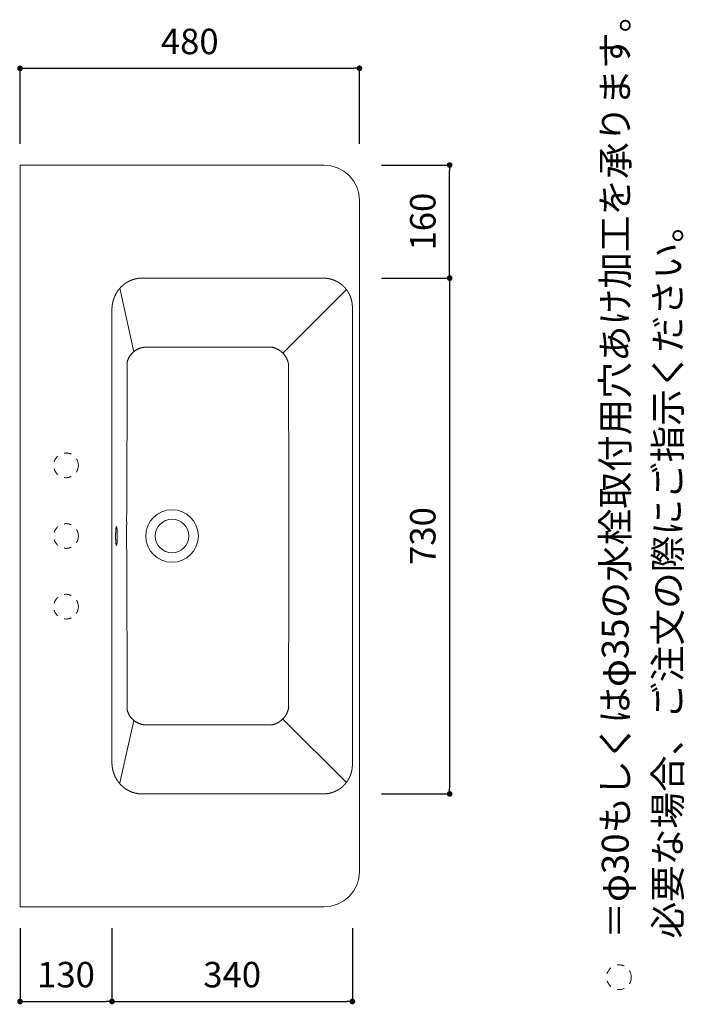
# Model space of a CAD drawing. Units: millimetres. Extents: x 0 to 5703, y -6533 to 4455.
# Drawn here: x 697 to 1637, y 862 to 2256 of the extents above; entities that cross this region are included whole.
import ezdxf

# ---------------------------------------------------------------- set-up
doc = ezdxf.new("R2010")
doc.units = ezdxf.units.MM
doc.header["$LTSCALE"] = 50.8
doc.header["$PDMODE"] = 1
doc.header["$PDSIZE"] = -2
doc.linetypes.add('STYLE_23', pattern=[0.787402, 0.393701, -0.393701])
doc.layers.add('DIM', color=7, linetype='Continuous', lineweight=13)
doc.layers.add('MODEL', color=7, linetype='Continuous', lineweight=20)
doc.layers.add('notes', color=7, linetype='Continuous')
doc.styles.add('ＭＳ ゴシック', font='msgothic.ttc', dxfattribs={"bigfont": 'ＭＳ ゴシック'})
doc.dimstyles.new('tfrom線あり', dxfattribs={"dimtxt": 36, "dimasz": 8, "dimexe": 0, "dimexo": 30, "dimgap": 20, "dimtad": 1, "dimdec": 0, "dimzin": 11, "dimdsep": 46, "dimtxsty": 'ＭＳ ゴシック', "dimblk": 'DOT', "dimcen": 0, "dimazin": 0, "dimtfac": 1, "dimtdec": 1, "dimtix": 1, "dimtofl": 0, "dimtmove": 0, "dimatfit": 0, "dimldrblk": 'DOT', "dimfxl": 1, "dimfrac": 2, "dimtolj": 1, "dimtzin": 11, "dimarcsym": 0})

# ---------------------------------------------------------------- blocks, each defined once
blk = doc.blocks.new('_DOT')
at = {"color": 0, "linetype": 'ByBlock', "lineweight": -2}
blk.add_line((-0.5, 0), (-1, 0), dxfattribs=at)
at = {"color": 0, "linetype": 'ByBlock', "lineweight": -2, "const_width": 0.5}
blk.add_lwpolyline([(-0.25, 0, 1), (0.25, 0, 1)], format="xyb", close=True, dxfattribs=at)
blk = doc.blocks.new('*D670')
at = {"layer": 'Defpoints', "color": 0}
for p in [(420.3, 2049.9), (697.5, 2049.9), (697.5, 999.9)]:
    blk.add_point(p, dxfattribs=at)
at = {"layer": 'DIM', "color": 0, "linetype": 'Continuous', "lineweight": -2}
for p, q in [((667.5, 2049.9), (420.3, 2049.9)), ((420.3, 1007.9), (420.3, 2041.9)), ((667.5, 999.9), (420.3, 999.9))]:
    blk.add_line(p, q, dxfattribs=at)
at = {"layer": 'DIM', "color": 0, "lineweight": -2, "xscale": 8, "yscale": 8, "zscale": 8}
for p, rotation in [((420.3, 2049.9), 90), ((420.3, 999.9), 270)]:
    blk.add_blockref('_DOT', p, dxfattribs=dict(at, rotation=rotation))
at = {"layer": 'DIM', "color": 0, "linetype": 'Continuous', "insert": (382.3, 1524.9), "char_height": 36, "attachment_point": 5, "rotation": 90, "style": 'ＭＳ ゴシック'}
blk.add_mtext('\\A1;1050', dxfattribs=at)
blk = doc.blocks.new('*D673')
at = {"layer": 'Defpoints', "color": 0}
for p in [(1177.5, 2186.9), (697.5, 2049.9), (1177.5, 2049.9)]:
    blk.add_point(p, dxfattribs=at)
at = {"layer": 'DIM', "color": 0, "linetype": 'Continuous', "lineweight": -2}
for p, q in [((697.5, 2079.9), (697.5, 2186.9)), ((705.5, 2186.9), (1169.5, 2186.9)), ((1177.5, 2079.9), (1177.5, 2186.9))]:
    blk.add_line(p, q, dxfattribs=at)
at = {"layer": 'DIM', "color": 0, "lineweight": -2, "xscale": 8, "yscale": 8, "zscale": 8, "rotation": 180}
blk.add_blockref('_DOT', (697.5, 2186.9), dxfattribs=at)
at = {"layer": 'DIM', "color": 0, "lineweight": -2, "xscale": 8, "yscale": 8, "zscale": 8}
blk.add_blockref('_DOT', (1177.5, 2186.9), dxfattribs=at)
at = {"layer": 'DIM', "color": 0, "linetype": 'Continuous', "insert": (937.5, 2224.9), "char_height": 36, "attachment_point": 5, "style": 'ＭＳ ゴシック'}
blk.add_mtext('\\A1;480', dxfattribs=at)
blk = doc.blocks.new('*D674')
at = {"layer": 'Defpoints', "color": 0}
for p in [(697.5, 999.9), (827.5, 999.9), (827.5, 866.1)]:
    blk.add_point(p, dxfattribs=at)
at = {"layer": 'DIM', "color": 0, "linetype": 'Continuous', "lineweight": -2}
for p, q in [((697.5, 969.9), (697.5, 866.1)), ((827.5, 969.9), (827.5, 866.1)), ((705.5, 866.1), (819.5, 866.1))]:
    blk.add_line(p, q, dxfattribs=at)
at = {"layer": 'DIM', "color": 0, "lineweight": -2, "xscale": 8, "yscale": 8, "zscale": 8, "rotation": 180}
blk.add_blockref('_DOT', (697.5, 866.1), dxfattribs=at)
at = {"layer": 'DIM', "color": 0, "lineweight": -2, "xscale": 8, "yscale": 8, "zscale": 8}
blk.add_blockref('_DOT', (827.5, 866.1), dxfattribs=at)
at = {"layer": 'DIM', "color": 0, "linetype": 'Continuous', "insert": (762.5, 904.1), "char_height": 36, "attachment_point": 5, "style": 'ＭＳ ゴシック'}
blk.add_mtext('\\A1;130', dxfattribs=at)
blk = doc.blocks.new('*D675')
at = {"layer": 'Defpoints', "color": 0}
for p in [(827.5, 999.9), (1167.5, 999.9), (1167.5, 866.1)]:
    blk.add_point(p, dxfattribs=at)
at = {"layer": 'DIM', "color": 0, "linetype": 'Continuous', "lineweight": -2}
for p, q in [((827.5, 969.9), (827.5, 866.1)), ((1167.5, 969.9), (1167.5, 866.1)), ((835.5, 866.1), (1159.5, 866.1))]:
    blk.add_line(p, q, dxfattribs=at)
at = {"layer": 'DIM', "color": 0, "lineweight": -2, "xscale": 8, "yscale": 8, "zscale": 8, "rotation": 180}
blk.add_blockref('_DOT', (827.5, 866.1), dxfattribs=at)
at = {"layer": 'DIM', "color": 0, "lineweight": -2, "xscale": 8, "yscale": 8, "zscale": 8}
blk.add_blockref('_DOT', (1167.5, 866.1), dxfattribs=at)
at = {"layer": 'DIM', "color": 0, "linetype": 'Continuous', "insert": (997.5, 904.1), "char_height": 36, "attachment_point": 5, "style": 'ＭＳ ゴシック'}
blk.add_mtext('\\A1;340', dxfattribs=at)
blk = doc.blocks.new('*D676')
at = {"layer": 'Defpoints', "color": 0}
for p in [(1178.6, 1889.9), (1178.6, 1159.9), (1305.1, 1159.9)]:
    blk.add_point(p, dxfattribs=at)
at = {"layer": 'DIM', "color": 0, "linetype": 'Continuous', "lineweight": -2}
for p, q in [((1208.6, 1889.9), (1305.1, 1889.9)), ((1305.1, 1881.9), (1305.1, 1167.9)), ((1208.6, 1159.9), (1305.1, 1159.9))]:
    blk.add_line(p, q, dxfattribs=at)
at = {"layer": 'DIM', "color": 0, "lineweight": -2, "xscale": 8, "yscale": 8, "zscale": 8}
for p, rotation in [((1305.1, 1889.9), 90), ((1305.1, 1159.9), 270)]:
    blk.add_blockref('_DOT', p, dxfattribs=dict(at, rotation=rotation))
at = {"layer": 'DIM', "color": 0, "linetype": 'Continuous', "insert": (1267.1, 1524.9), "char_height": 36, "attachment_point": 5, "rotation": 90, "style": 'ＭＳ ゴシック'}
blk.add_mtext('\\A1;730', dxfattribs=at)
blk = doc.blocks.new('*D677')
at = {"layer": 'Defpoints', "color": 0}
for p in [(1178.6, 2049.9), (1305.1, 2049.9), (1178.6, 1889.9)]:
    blk.add_point(p, dxfattribs=at)
at = {"layer": 'DIM', "color": 0, "linetype": 'Continuous', "lineweight": -2}
for p, q in [((1208.6, 2049.9), (1305.1, 2049.9)), ((1305.1, 1897.9), (1305.1, 2041.9)), ((1208.6, 1889.9), (1305.1, 1889.9))]:
    blk.add_line(p, q, dxfattribs=at)
at = {"layer": 'DIM', "color": 0, "lineweight": -2, "xscale": 8, "yscale": 8, "zscale": 8}
for p, rotation in [((1305.1, 2049.9), 90), ((1305.1, 1889.9), 270)]:
    blk.add_blockref('_DOT', p, dxfattribs=dict(at, rotation=rotation))
at = {"layer": 'DIM', "color": 0, "linetype": 'Continuous', "insert": (1267.1, 1969.9), "char_height": 36, "attachment_point": 5, "rotation": 90, "style": 'ＭＳ ゴシック'}
blk.add_mtext('\\A1;160', dxfattribs=at)

msp = doc.modelspace()

# ---------------------------------------------------------------- linework, layer by layer
at = {"layer": 'MODEL', "linetype": 'Continuous'}
for p, q in [((697.5, 2049.9), (697.5, 999.9)), ((1127.5, 2049.9), (697.5, 2049.9)), ((1177.5, 1049.9), (1177.5, 1999.9)), ((870.2, 1889.9), (1026.1, 1889.9)), ((1026.1, 1889.9), (1126.7, 1889.9)), ((858.4, 1785.8), (838.4, 1875.5)), ((1069, 1783.9), (1159, 1873.9)), ((827.5, 1204.5), (827.5, 1845.3)), ((1167.5, 1848.4), (1167.5, 1201.3)), ((833.5, 1537.7), (833.5, 1537.6)), ((833.5, 1512.1), (833.5, 1512)), ((858.4, 1263.9), (838.7, 1175.5)), ((1069, 1265.8), (1159, 1175.9)), ((957.6, 1159.9), (870.2, 1159.9)), ((1126, 1159.9), (957.6, 1159.9)), ((697.5, 999.9), (1127.5, 999.9))]:
    msp.add_line(p, q, dxfattribs=at)
at = {"layer": 'MODEL', "linetype": 'Continuous', "flags": 128}
for points in [[(876.3, 1792.3), (876, 1792.3, 0.016572), (874.6, 1792.2), (874.4, 1792.2, 0.008291), (873.4, 1792.1, 0.008271), (872.5, 1792, 0.00826), (871.5, 1791.8, 0.008257), (870.6, 1791.6, 0.008261), (869.6, 1791.4, 0.008267), (868.7, 1791.2, 0.008272), (867.8, 1790.9, 0.008279), (866.9, 1790.6, 0.008284), (866, 1790.3, 0.008289), (865.1, 1789.9, 0.008295), (864.2, 1789.5, 0.008301), (863.4, 1789.1, 0.008307), (862.5, 1788.6, 0.008315), (861.7, 1788.1, 0.008327), (860.9, 1787.6, 0.008338), (860.1, 1787.1, 0.008352), (859.3, 1786.5, 0.008371), (858.6, 1785.9, 0.008391), (857.8, 1785.3, 0.008414), (857.1, 1784.7, 0.008444), (856.4, 1784, 0.008476), (855.7, 1783.3, 0.008514), (855.1, 1782.6, 0.008559), (854.5, 1781.9, 0.00861), (853.9, 1781.2, 0.00867), (853.3, 1780.4, 0.008739), (852.7, 1779.6, 0.008818), (852.2, 1778.8, 0.008908), (851.7, 1778, 0.009009), (851.3, 1777.1, 0.009121), (850.9, 1776.3), (850.8, 1776.2, 0.009248), (850.5, 1775.5, 0.007016), (850.2, 1774.7, 0.009477), (849.9, 1773.9), (849.8, 1773.8, 0.009623), (849.6, 1773), (849.6, 1773, 0.006998), (849.3, 1772.2, 0.00986), (849.1, 1771.4), (849.1, 1771.3, 0.008589), (849, 1770.6), (848.9, 1770.5, 0.006905), (848.8, 1770), (848.8, 1769.9, 0.002347), (848.8, 1769.7), (848.8, 1769.7, 0.000917), (848.8, 1769.6), (848.8, 1769.6)], [(1052.2, 1792.3, -0.000418), (952.9, 1792.3), (941.8, 1792.3, 0.000109), (924.2, 1792.3), (923.7, 1792.3, -0.000035), (907.2, 1792.3), (907.2, 1792.3, 0.000157), (890.9, 1792.3), (885.3, 1792.3, 0.000148), (880.1, 1792.3), (878.8, 1792.3, -0.000408), (876.3, 1792.3), (876.3, 1792.3)], [(1077.5, 1767.1), (1077.4, 1767.3, 0.014582), (1077.2, 1768.6), (1077.2, 1768.8, 0.007848), (1076.9, 1769.8, 0.007857), (1076.7, 1770.7, 0.007876), (1076.4, 1771.6, 0.007895), (1076.2, 1772.5, 0.007915), (1075.8, 1773.4, 0.007938), (1075.5, 1774.3, 0.007955), (1075.1, 1775.2, 0.007967), (1074.7, 1776, 0.007982), (1074.3, 1776.9, 0.007991), (1073.8, 1777.7, 0.007995), (1073.3, 1778.5, 0.008004), (1072.8, 1779.3, 0.008009), (1072.3, 1780.1, 0.008011), (1071.7, 1780.9, 0.008016), (1071.1, 1781.6, 0.008019), (1070.5, 1782.3, 0.008021), (1069.9, 1783, 0.008023), (1069.3, 1783.7, 0.008023), (1068.6, 1784.4, 0.008022), (1067.9, 1785, 0.00802), (1067.2, 1785.7, 0.008016), (1066.4, 1786.3, 0.008012), (1065.7, 1786.8, 0.008008), (1064.9, 1787.4, 0.008001), (1064.1, 1787.9, 0.007995), (1063.3, 1788.4, 0.00799), (1062.5, 1788.9, 0.007979), (1061.7, 1789.3, 0.007967), (1060.8, 1789.8, 0.007958), (1059.9, 1790.1, 0.007939), (1059.1, 1790.5, 0.007921), (1058.2, 1790.8, 0.007905), (1057.3, 1791.2, 0.007883), (1056.4, 1791.4, 0.007866), (1055.5, 1791.7), (1055.2, 1791.8, 0.015687), (1053.8, 1792.1), (1053.6, 1792.1, 0.011751), (1052.2, 1792.3), (1052.2, 1792.3)], [(848.8, 1769.6, -0.0029), (848.8, 1768.3), (848.9, 1767.5, -0.0137), (849, 1764.6), (849, 1764.2, -0.001941), (849, 1762.1, 0.000587), (849, 1759.9), (849, 1759.3, -0.000118), (849, 1756.1), (849, 1754.1, 0.000041), (849, 1746.9), (848.9, 1724.6, -0.000181), (848.8, 1672.6), (848.7, 1646.2, -0.000158), (848.7, 1620.8), (848.6, 1614.6, -0.000141), (848.6, 1601.7, -0.00021), (848.6, 1588.9), (848.5, 1587.2, -0.000517), (848.5, 1570.8), (848.4, 1567.9, -0.000104), (848.3, 1555.5), (848.3, 1555.4, 0.00047), (848.3, 1543.2), (848.3, 1541.8, 0.001155), (848.2, 1532.3), (848.2, 1530.1, 0.000179), (848.2, 1525), (848.2, 1524.9)], [(833.8, 1538.4, 0.024381), (833.8, 1538.4), (833.8, 1538.4, 0.08206), (833.8, 1538.4), (833.8, 1538.4, 0.03558), (833.8, 1538.4), (833.8, 1538.4, 0.053766), (833.8, 1538.3), (833.7, 1538.3, 0.037379), (833.7, 1538.3), (833.7, 1538.3, 0.026667), (833.7, 1538.3), (833.7, 1538.2, 0.019646), (833.6, 1538.2), (833.6, 1538.2, 0.014948), (833.6, 1538.1), (833.6, 1538.1, 0.011707), (833.6, 1538), (833.6, 1538, 0.009401), (833.5, 1537.9), (833.5, 1537.9, 0.007714), (833.5, 1537.8), (833.5, 1537.8, 0.006448), (833.5, 1537.7), (833.5, 1537.7, 0.005677), (833.4, 1537.5), (833.4, 1537.5, 0.008807), (833.4, 1537.3), (833.4, 1537.2, 0.006792), (833.3, 1536.9), (833.3, 1536.9, 0.005479), (833.2, 1536.5), (833.2, 1536.5, 0.004546), (833.2, 1536.1), (833.2, 1536.1, 0.003627), (833.1, 1535.6, 0.002778), (833.1, 1535.2), (833.1, 1535.2, 0.002447), (833, 1534.8), (833, 1534.7, 0.002238), (833, 1534.3), (833, 1534.1, 0.003778), (832.9, 1533.4), (832.9, 1533.2, 0.003219), (832.9, 1532.2), (832.9, 1532.1, 0.002864), (832.8, 1531), (832.8, 1530.9, 0.002314), (832.8, 1530, 0.001783), (832.7, 1529), (832.7, 1528.8, 0.003278), (832.7, 1527.4), (832.7, 1527.1, 0.00344), (832.7, 1525.1), (832.7, 1524.7, 0.003744), (832.7, 1523), (832.7, 1522.7, 0.001929), (832.7, 1521.6), (832.7, 1521.6, 0.002023), (832.7, 1520.5, 0.002201), (832.8, 1519.4), (832.8, 1519.4, 0.002751), (832.8, 1518.2), (832.8, 1518, 0.00306), (832.9, 1517.2), (832.9, 1517.2, 0.001634), (832.9, 1516.4), (832.9, 1516.4, 0.003805), (833, 1515.6), (833, 1515.5, 0.002207), (833, 1515), (833, 1515, 0.002438), (833.1, 1514.6), (833.1, 1514.6, 0.002769), (833.1, 1514.2), (833.1, 1514.1, 0.00318), (833.2, 1513.8), (833.2, 1513.7, 0.003633), (833.2, 1513.4), (833.2, 1513.4, 0.004217), (833.3, 1513.1), (833.3, 1513, 0.004991), (833.3, 1512.7), (833.3, 1512.7, 0.006043), (833.4, 1512.5), (833.4, 1512.4, 0.007666), (833.4, 1512.2), (833.4, 1512.2, 0.004363), (833.5, 1512.1), (833.5, 1512.1, 0.01139), (833.5, 1511.9), (833.5, 1511.9, 0.007248), (833.6, 1511.8), (833.6, 1511.8, 0.008451), (833.6, 1511.7), (833.6, 1511.7, 0.010219), (833.6, 1511.7), (833.6, 1511.7, 0.012586), (833.6, 1511.6), (833.6, 1511.6, 0.015825), (833.7, 1511.5), (833.7, 1511.5, 0.020356), (833.7, 1511.5), (833.7, 1511.5, 0.026838), (833.7, 1511.5), (833.7, 1511.4, 0.036387), (833.8, 1511.4), (833.8, 1511.4, 0.02162), (833.8, 1511.4, 0.053876), (833.8, 1511.4), (833.8, 1511.4, 0.067478), (833.8, 1511.4), (833.8, 1511.4, 0.072019), (833.9, 1511.4, 0.0356), (833.9, 1511.4), (833.9, 1511.4, 0.061048), (833.9, 1511.4), (833.9, 1511.4, 0.047489), (833.9, 1511.4), (833.9, 1511.4, 0.035766), (834, 1511.4), (834, 1511.5, 0.026992), (834, 1511.5), (834, 1511.5, 0.020709), (834, 1511.5), (834, 1511.5, 0.016221), (834.1, 1511.6), (834.1, 1511.6, 0.012974), (834.1, 1511.6), (834.1, 1511.7, 0.010578), (834.1, 1511.7), (834.1, 1511.7, 0.009141), (834.1, 1511.8), (834.1, 1511.8, 0.013659), (834.2, 1512), (834.2, 1512, 0.010121), (834.2, 1512.2), (834.3, 1512.2, 0.007894), (834.3, 1512.4), (834.3, 1512.4, 0.006318), (834.4, 1512.7), (834.4, 1512.7, 0.005107), (834.4, 1513), (834.4, 1513, 0.004236), (834.5, 1513.4), (834.5, 1513.4, 0.003593), (834.5, 1513.7), (834.5, 1513.7, 0.003106), (834.6, 1514.1), (834.6, 1514.1, 0.002808), (834.6, 1514.5), (834.6, 1514.7, 0.004628), (834.7, 1515.3), (834.7, 1515.5, 0.003858), (834.8, 1516.4), (834.8, 1516.5, 0.00334), (834.8, 1517.5), (834.8, 1517.6, 0.002883), (834.9, 1518.7), (834.9, 1518.8, 0.002577), (834.9, 1520), (834.9, 1520, 0.002401), (835, 1521.2), (835, 1521.5, 0.004164), (835, 1523.4), (835, 1524.3, 0.005626), (835, 1526.6), (835, 1527.2, 0.001955), (835, 1528.3, 0.002062), (835, 1529.4), (835, 1529.5, 0.002904), (834.9, 1530.7), (834.9, 1531, 0.003256), (834.8, 1532), (834.8, 1532.1, 0.001793), (834.8, 1532.8), (834.8, 1532.8, 0.001926), (834.8, 1533.4), (834.8, 1533.4, 0.002114), (834.7, 1534), (834.7, 1534, 0.002354), (834.7, 1534.5), (834.7, 1534.5, 0.002663), (834.6, 1535.1), (834.6, 1535.1, 0.003068), (834.6, 1535.5), (834.6, 1535.6, 0.003666), (834.5, 1536), (834.5, 1536, 0.004412), (834.5, 1536.4), (834.4, 1536.5, 0.005361), (834.4, 1536.8), (834.4, 1536.8, 0.002986), (834.4, 1537.1), (834.4, 1537.1, 0.007427), (834.3, 1537.3), (834.3, 1537.4, 0.004533), (834.3, 1537.5), (834.3, 1537.5, 0.005138), (834.2, 1537.6), (834.2, 1537.6, 0.006005), (834.2, 1537.8), (834.2, 1537.8, 0.007123), (834.2, 1537.9), (834.2, 1537.9, 0.008594), (834.1, 1538), (834.1, 1538, 0.010576), (834.1, 1538.1), (834.1, 1538.1, 0.013316), (834.1, 1538.2), (834.1, 1538.2, 0.017218), (834, 1538.2), (834, 1538.2, 0.023522), (834, 1538.3), (834, 1538.3, 0.013934), (834, 1538.3), (834, 1538.3, 0.038344), (833.9, 1538.3), (833.9, 1538.3, 0.025135), (833.9, 1538.4), (833.9, 1538.4, 0.029158), (833.9, 1538.4, 0.033338), (833.9, 1538.4), (833.9, 1538.4, 0.082121), (833.9, 1538.4), (833.9, 1538.4), (833.9, 1538.4, 0.023237), (833.8, 1538.4, 0.023237)], [(848.2, 1524.9, 0.000218), (848.2, 1519.6), (848.2, 1516.6, 0.001349), (848.3, 1505.3), (848.3, 1502.3, 0.000267), (848.4, 1491.6, -0.000155), (848.4, 1481), (848.5, 1477, -0.000615), (848.6, 1458.3), (848.6, 1457, -0.000145), (848.6, 1440.9, -0.00015), (848.7, 1424.9), (848.7, 1422.9, -0.000074), (848.7, 1402.9), (848.8, 1377.9, -0.000204), (848.9, 1323.1), (849, 1297.4, 0.000098), (849, 1294.1, -0.000161), (849, 1290.7), (849, 1290.2, 0.000557), (849, 1287.8), (849, 1287.7, -0.001874), (849, 1285.5, -0.009943), (848.9, 1283.3), (848.9, 1282.8, -0.006697), (848.8, 1280.2), (848.8, 1280.2)], [(1077.5, 1282.7), (1077.4, 1282.4, -0.015561), (1077.2, 1281.1), (1077.1, 1280.8, -0.007852), (1076.9, 1279.9, -0.007862), (1076.7, 1279, -0.007879), (1076.4, 1278.1, -0.007902), (1076.1, 1277.2, -0.007921), (1075.8, 1276.3, -0.00794), (1075.4, 1275.4, -0.00796), (1075.1, 1274.5, -0.007973), (1074.7, 1273.7, -0.007983), (1074.2, 1272.8, -0.007993), (1073.8, 1272, -0.008), (1073.3, 1271.2, -0.008004), (1072.8, 1270.4, -0.008009), (1072.2, 1269.6, -0.008014), (1071.7, 1268.8, -0.008016), (1071.1, 1268.1, -0.00802), (1070.5, 1267.4, -0.008022), (1069.8, 1266.6, -0.008023), (1069.2, 1266, -0.008023), (1068.5, 1265.3, -0.008021), (1067.8, 1264.7, -0.008019), (1067.1, 1264, -0.008016), (1066.3, 1263.4, -0.00801), (1065.6, 1262.9, -0.008006), (1064.8, 1262.3, -0.008001), (1064, 1261.8, -0.007993), (1063.2, 1261.3, -0.007986), (1062.4, 1260.8, -0.007978), (1061.6, 1260.4, -0.007965), (1060.7, 1260, -0.007951), (1059.8, 1259.6, -0.007937), (1059, 1259.2, -0.007918), (1058.1, 1258.9, -0.007896), (1057.2, 1258.6, -0.00788), (1056.3, 1258.3, -0.007861), (1055.3, 1258.1, -0.007843), (1054.4, 1257.8, -0.007841), (1053.5, 1257.6), (1053.4, 1257.6, -0.010772), (1052.3, 1257.4), (1052.2, 1257.4), (1052.2, 1257.4)], [(876.3, 1257.5), (876, 1257.5, -0.016572), (874.6, 1257.6), (874.4, 1257.6, -0.008291), (873.4, 1257.7, -0.008271), (872.5, 1257.8, -0.00826), (871.5, 1257.9, -0.008258), (870.6, 1258.1, -0.008261), (869.6, 1258.3, -0.008267), (868.7, 1258.6, -0.008273), (867.8, 1258.9, -0.008278), (866.9, 1259.2, -0.008284), (866, 1259.5, -0.008289), (865.1, 1259.9, -0.008294), (864.2, 1260.3, -0.008301), (863.4, 1260.7, -0.008307), (862.5, 1261.2, -0.008315), (861.7, 1261.6, -0.008327), (860.9, 1262.2, -0.008338), (860.1, 1262.7, -0.008352), (859.3, 1263.2, -0.008371), (858.6, 1263.8, -0.008392), (857.8, 1264.4, -0.008415), (857.1, 1265.1, -0.008444), (856.4, 1265.7, -0.008477), (855.7, 1266.4, -0.008514), (855.1, 1267.1, -0.00856), (854.5, 1267.9, -0.008612), (853.9, 1268.6, -0.008671), (853.3, 1269.4, -0.008741), (852.7, 1270.2, -0.008821), (852.2, 1271, -0.008911), (851.7, 1271.8, -0.009013), (851.3, 1272.6, -0.009126), (850.9, 1273.5), (850.8, 1273.6, -0.009248), (850.5, 1274.3, -0.007021), (850.2, 1275.1, -0.009477), (849.9, 1275.9), (849.8, 1276, -0.009623), (849.6, 1276.8), (849.6, 1276.8, -0.006998), (849.3, 1277.5, -0.00986), (849.1, 1278.3), (849.1, 1278.4, -0.008589), (849, 1279.2), (848.9, 1279.3, -0.006905), (848.8, 1279.7), (848.8, 1279.9, -0.002347), (848.8, 1280), (848.8, 1280, -0.000917), (848.8, 1280.2), (848.8, 1280.2)], [(876.3, 1257.5, -0.0004), (879.1, 1257.5), (880.7, 1257.5, 0.000176), (886.7, 1257.5), (894, 1257.5, 0.000133), (908.5, 1257.5), (908.5, 1257.5, -0.000046), (922.9, 1257.5, 0.000107), (937.3, 1257.5), (951, 1257.5, 0.000113), (1052.8, 1257.5, 0.000054)]]:
    msp.add_lwpolyline(points, format="xyb", dxfattribs=at)
at = {"layer": 'MODEL', "linetype": 'Continuous'}
for points in [[(1177.5, 1999.9, 0), (1176.5, 2009.6, 0), (1173.7, 2019, 0), (1169.1, 2027.7, 0), (1162.8, 2035.2, 0), (1155.3, 2041.5, 0), (1146.6, 2046.1, 0), (1137.2, 2048.9, 0), (1127.5, 2049.9, 0)], [(1127.5, 999.9, 0), (1137.2, 1000.8, 0), (1146.6, 1003.7, 0), (1155.3, 1008.3, 0), (1162.8, 1014.5, 0), (1169.1, 1022.1, 0), (1173.7, 1030.8, 0), (1176.5, 1040.1, 0), (1177.5, 1049.9, 0)], [(1127.5, 999.9, 0), (1137.2, 1000.8, 0), (1146.6, 1003.7, 0), (1155.3, 1008.3, 0), (1162.8, 1014.5, 0), (1169.1, 1022.1, 0), (1173.7, 1030.8, 0), (1176.5, 1040.1, 0), (1177.5, 1049.9, 0)]]:
    msp.add_polyline3d(points, dxfattribs=at)
for radius in [37.2, 23.7]:
    msp.add_circle((912.5, 1524.9), radius, dxfattribs=at)
for points, weights, knots in [([(827.5, 1845.3), (827.5, 1845.3), (827.5, 1845.4), (827.5, 1846.4), (827.5, 1847.4), (827.5, 1847.4), (827.5, 1847.4), (827.6, 1848.4), (827.7, 1849.4), (827.8, 1850.4), (827.9, 1851.4), (827.9, 1851.6), (827.9, 1851.8), (828.1, 1852.8), (828.2, 1853.8), (828.3, 1853.9), (828.3, 1854.1), (828.4, 1854.8), (828.6, 1855.5), (828.7, 1856.1), (828.9, 1856.8), (828.9, 1856.9), (828.9, 1856.9), (829.1, 1857.7), (829.4, 1858.5), (829.4, 1858.7), (829.5, 1858.9), (829.7, 1859.8), (830.1, 1860.7), (830.4, 1861.5), (830.7, 1862.4), (831, 1863.2), (831.4, 1864.1), (831.5, 1864.3), (831.6, 1864.6), (832, 1865.4), (832.4, 1866.2), (832.8, 1867.1), (833.3, 1867.9), (833.3, 1867.9), (833.3, 1867.9), (833.7, 1868.7), (834.2, 1869.5), (834.3, 1869.7), (834.4, 1869.8), (835.1, 1870.9), (835.8, 1871.9), (835.8, 1871.9), (835.8, 1871.9), (836.5, 1872.9), (837.3, 1873.9), (837.3, 1873.9), (837.3, 1873.9), (838.1, 1874.9), (838.9, 1875.8), (838.9, 1875.8), (838.9, 1875.8), (839.7, 1876.7), (840.6, 1877.6), (840.6, 1877.6), (840.6, 1877.6), (841.5, 1878.5), (842.4, 1879.3), (842.4, 1879.3), (842.5, 1879.4), (843.3, 1880.1), (844.1, 1880.8), (844.2, 1880.9), (844.4, 1880.9), (845, 1881.4), (845.6, 1881.9), (846.3, 1882.4), (846.9, 1882.8), (847, 1882.9), (847.1, 1882.9), (847.9, 1883.5), (848.7, 1884), (848.9, 1884.1), (849, 1884.1), (850.1, 1884.7), (851.1, 1885.3), (851.2, 1885.4), (851.4, 1885.4), (852.2, 1885.8), (853, 1886.2), (853.1, 1886.3), (853.3, 1886.3), (853.9, 1886.6), (854.5, 1886.9), (855.1, 1887.1), (855.8, 1887.3), (855.9, 1887.4), (856.1, 1887.5), (857.1, 1887.8), (858.1, 1888.1), (858.3, 1888.2), (858.5, 1888.2), (859.3, 1888.5), (860.2, 1888.7), (861.1, 1888.9), (862.1, 1889.1), (862.1, 1889.1), (862.2, 1889.2), (863.3, 1889.4), (864.4, 1889.5), (864.7, 1889.6), (864.9, 1889.6), (865.9, 1889.7), (866.9, 1889.8), (867, 1889.8), (867.2, 1889.8), (867.9, 1889.9), (868.7, 1889.9), (868.7, 1889.9), (868.7, 1889.9), (869.4, 1889.9), (870.1, 1889.9), (870.1, 1889.9), (870.2, 1889.9)], [1, 1, 1, 0.99976381179, 1, 1, 1, 0.999774917087, 1, 0.999770715527, 1, 1, 1, 0.999593220288, 1, 1, 1, 0.999891699021, 1, 0.999890605669, 1, 1, 1, 0.999783645993, 1, 1, 1, 0.999653417718, 1, 0.99991251522, 1, 0.999644943418, 1, 1, 1, 0.999653153076, 1, 0.999898802829, 1, 1, 1, 0.999590801549, 1, 1, 1, 0.999592760887, 1, 1, 1, 0.999591166046, 1, 1, 1, 0.999592801567, 1, 1, 1, 0.999592223992, 1, 1, 1, 0.999593116024, 1, 1, 1, 0.999592414193, 1, 1, 1, 0.999749936134, 1, 0.999881631506, 1, 1, 1, 0.999522158339, 1, 1, 1, 0.999591608915, 1, 1, 1, 0.999596205881, 1, 1, 1, 0.999870282626, 1, 0.999863533585, 1, 1, 1, 0.999451463297, 1, 1, 1, 0.999722041031, 1, 0.999776468874, 1, 1, 1, 0.999477311422, 1, 1, 1, 0.999539290751, 1, 1, 1, 0.999829762846, 1, 1, 1, 0.999850682373, 1, 1, 1], [0, 0, 0, 1, 1, 2, 2, 3, 3, 4, 4, 5, 5, 6, 6, 7, 7, 8, 8, 9, 9, 10, 10, 11, 11, 12, 12, 13, 13, 14, 14, 15, 15, 16, 16, 17, 17, 18, 18, 19, 19, 20, 20, 21, 21, 22, 22, 23, 23, 24, 24, 25, 25, 26, 26, 27, 27, 28, 28, 29, 29, 30, 30, 31, 31, 32, 32, 33, 33, 34, 34, 35, 35, 36, 36, 37, 37, 38, 38, 39, 39, 40, 40, 41, 41, 42, 42, 43, 43, 44, 44, 45, 45, 46, 46, 47, 47, 48, 48, 49, 49, 50, 50, 51, 51, 52, 52, 53, 53, 54, 54, 55, 55, 56, 56, 57, 57, 58, 58, 59, 59, 59]), ([(1126, 1889.9), (1126, 1889.9), (1126.4, 1889.9), (1126.8, 1889.9), (1127.1, 1889.9), (1127.5, 1889.9), (1127.8, 1889.9), (1128.9, 1889.8), (1129.9, 1889.7), (1130.1, 1889.7), (1130.3, 1889.7), (1131.5, 1889.6), (1132.7, 1889.4), (1132.7, 1889.4), (1132.7, 1889.4), (1133.9, 1889.2), (1135, 1889), (1135, 1889), (1135.1, 1888.9), (1136, 1888.7), (1137, 1888.5), (1137.1, 1888.5), (1137.2, 1888.4), (1138, 1888.2), (1138.7, 1888), (1138.8, 1888), (1138.8, 1888), (1139.5, 1887.7), (1140.1, 1887.5), (1140.8, 1887.3), (1141.4, 1887), (1141.5, 1887), (1141.7, 1886.9), (1142.6, 1886.6), (1143.5, 1886.1), (1143.7, 1886.1), (1143.9, 1886), (1144.9, 1885.5), (1145.8, 1885), (1145.9, 1884.9), (1146.1, 1884.9), (1146.8, 1884.5), (1147.5, 1884.1), (1148.2, 1883.6), (1148.9, 1883.2), (1149, 1883.1), (1149, 1883.1), (1149.8, 1882.6), (1150.6, 1882), (1150.7, 1881.9), (1150.9, 1881.8), (1151.5, 1881.3), (1152.1, 1880.8), (1152.2, 1880.8), (1152.2, 1880.8), (1152.8, 1880.3), (1153.3, 1879.9), (1153.8, 1879.5), (1154.3, 1879), (1154.8, 1878.5), (1155.2, 1878.1), (1155.3, 1878), (1155.4, 1877.9), (1156.1, 1877.2), (1156.7, 1876.6), (1156.9, 1876.4), (1157, 1876.2), (1157.6, 1875.5), (1158.2, 1874.8), (1158.3, 1874.7), (1158.4, 1874.6), (1158.7, 1874.2), (1159.1, 1873.7), (1159.5, 1873.2), (1159.8, 1872.7), (1159.9, 1872.5), (1160, 1872.4), (1160.6, 1871.6), (1161.1, 1870.9), (1161.1, 1870.7), (1161.2, 1870.6), (1161.8, 1869.6), (1162.4, 1868.6), (1162.4, 1868.5), (1162.5, 1868.4), (1163, 1867.6), (1163.4, 1866.7), (1163.4, 1866.6), (1163.5, 1866.5), (1163.8, 1865.8), (1164.1, 1865.1), (1164.4, 1864.4), (1164.7, 1863.7), (1164.7, 1863.6), (1164.7, 1863.5), (1165.1, 1862.5), (1165.4, 1861.6), (1165.5, 1861.4), (1165.5, 1861.2), (1165.8, 1860.3), (1166.1, 1859.3), (1166.1, 1859.2), (1166.1, 1859.2), (1166.3, 1858.3), (1166.5, 1857.4), (1166.5, 1857.4), (1166.6, 1857.3), (1166.7, 1856.6), (1166.8, 1855.8), (1166.8, 1855.8), (1166.9, 1855.8), (1167, 1855.1), (1167.1, 1854.4), (1167.1, 1854.4), (1167.1, 1854.4), (1167.2, 1853.7), (1167.2, 1853), (1167.3, 1852.3), (1167.4, 1851.6), (1167.4, 1851.6), (1167.4, 1851.6), (1167.4, 1850.8), (1167.5, 1850.1), (1167.5, 1850), (1167.5, 1850), (1167.5, 1849.3), (1167.5, 1848.5), (1167.5, 1848.5), (1167.5, 1848.4)], [1, 1, 1, 0.999872799534, 1, 1, 1, 0.999455887022, 1, 1, 1, 0.999580148347, 1, 1, 1, 0.999624514398, 1, 1, 1, 0.999663797514, 1, 1, 1, 0.999769441157, 1, 1, 1, 0.999864563458, 1, 0.999864151176, 1, 1, 1, 0.999494545341, 1, 1, 1, 0.999597790894, 1, 1, 1, 0.999681085596, 1, 0.999882071421, 1, 1, 1, 0.999527272073, 1, 1, 1, 0.999759227478, 1, 1, 1, 0.999864228525, 1, 0.999864267833, 1, 0.999863826027, 1, 1, 1, 0.999580415284, 1, 1, 1, 0.999602626255, 1, 1, 1, 0.999888574697, 1, 0.999883423235, 1, 1, 1, 0.999534797803, 1, 1, 1, 0.999594442084, 1, 1, 1, 0.99960731288, 1, 1, 1, 0.999804242682, 1, 0.99986579864, 1, 1, 1, 0.999467429566, 1, 1, 1, 0.99970521654, 1, 1, 1, 0.999714654931, 1, 1, 1, 0.999827266032, 1, 1, 1, 0.999860686458, 1, 1, 1, 0.999861999528, 1, 0.99987011296, 1, 1, 1, 0.999822779384, 1, 1, 1, 0.999846602381, 1, 1, 1], [0, 0, 0, 1, 1, 2, 2, 3, 3, 4, 4, 5, 5, 6, 6, 7, 7, 8, 8, 9, 9, 10, 10, 11, 11, 12, 12, 13, 13, 14, 14, 15, 15, 16, 16, 17, 17, 18, 18, 19, 19, 20, 20, 21, 21, 22, 22, 23, 23, 24, 24, 25, 25, 26, 26, 27, 27, 28, 28, 29, 29, 30, 30, 31, 31, 32, 32, 33, 33, 34, 34, 35, 35, 36, 36, 37, 37, 38, 38, 39, 39, 40, 40, 41, 41, 42, 42, 43, 43, 44, 44, 45, 45, 46, 46, 47, 47, 48, 48, 49, 49, 50, 50, 51, 51, 52, 52, 53, 53, 54, 54, 55, 55, 56, 56, 57, 57, 58, 58, 59, 59, 60, 60, 61, 61, 62, 62, 63, 63, 64, 64, 64]), ([(1077.5, 1524.9), (1077.5, 1526), (1077.5, 1527.1), (1077.5, 1541.4), (1077.5, 1555.7), (1077.5, 1570), (1077.5, 1584.3), (1077.5, 1593.6), (1077.5, 1603), (1077.5, 1636), (1077.4, 1677.8), (1077.4, 1690.4), (1077.4, 1703), (1077.4, 1719.5), (1077.4, 1736.1), (1077.4, 1743.1), (1077.4, 1750.1), (1077.4, 1752.7), (1077.4, 1755.3), (1077.4, 1755.8), (1077.4, 1756.4), (1077.4, 1757.8), (1077.4, 1759.3), (1077.4, 1759.5), (1077.4, 1759.8), (1077.4, 1760.8), (1077.4, 1761.8), (1077.4, 1762.8), (1077.4, 1763.8), (1077.4, 1764), (1077.4, 1764.1), (1077.4, 1765.4), (1077.4, 1766.7), (1077.4, 1766.9), (1077.5, 1767.1), (1077.5, 1767.1), (1077.5, 1767.1)], [1, 1, 1, 0.999999825237, 1, 0.99999999996, 1, 1, 1, 1, 1, 1, 1, 0.999999990968, 1, 1, 1, 0.999999978235, 1, 1, 1, 0.999999995451, 1, 1, 1, 0.999999855645, 1, 0.999995560797, 1, 1, 1, 0.999834857939, 1, 1, 1, 1, 1], [0, 0, 0, 1, 1, 2, 2, 3, 3, 4, 4, 5, 5, 6, 6, 7, 7, 8, 8, 9, 9, 10, 10, 11, 11, 12, 12, 13, 13, 14, 14, 15, 15, 16, 16, 17, 17, 18, 18, 18]), ([(833.5, 1512), (833.5, 1512), (833.5, 1512), (833.5, 1512.1), (833.5, 1512.1), (833.5, 1512.1), (833.5, 1512.1), (833.5, 1512.1), (833.5, 1512.2), (833.5, 1512.2), (833.5, 1512.2), (833.5, 1512.2), (833.5, 1512.3), (833.5, 1512.3), (833.5, 1512.3), (833.4, 1512.4), (833.4, 1512.5), (833.4, 1512.5), (833.4, 1512.5), (833.4, 1512.6), (833.4, 1512.7), (833.4, 1512.7), (833.4, 1512.7), (833.3, 1512.8), (833.3, 1512.9), (833.3, 1512.9), (833.3, 1512.9), (833.3, 1513.1), (833.3, 1513.2), (833.3, 1513.2), (833.3, 1513.3), (833.2, 1513.5), (833.2, 1513.7), (833.2, 1513.7), (833.2, 1513.7), (833.2, 1513.9), (833.1, 1514.1), (833.1, 1514.1), (833.1, 1514.2), (833.1, 1514.4), (833.1, 1514.6), (833.1, 1514.6), (833.1, 1514.6), (833.1, 1514.8), (833, 1515.1), (833, 1515.1), (833, 1515.1), (833, 1515.4), (833, 1515.7), (833, 1515.7), (833, 1515.8), (833, 1516.1), (832.9, 1516.5), (832.9, 1516.8), (832.9, 1517.1), (832.9, 1517.1), (832.9, 1517.2), (832.9, 1517.5), (832.8, 1517.9), (832.8, 1517.9), (832.8, 1518), (832.8, 1518.4), (832.8, 1518.9), (832.8, 1519), (832.8, 1519.1), (832.8, 1519.8), (832.7, 1520.4), (832.7, 1520.6), (832.7, 1520.7), (832.7, 1521.5), (832.7, 1522.4), (832.7, 1523.3), (832.7, 1524.1), (832.7, 1524.3), (832.7, 1524.4), (832.7, 1525.5), (832.7, 1526.6), (832.7, 1526.8), (832.7, 1527), (832.7, 1527.8), (832.7, 1528.5), (832.7, 1528.5), (832.7, 1528.6), (832.7, 1529.2), (832.8, 1529.8), (832.8, 1529.8), (832.8, 1529.9), (832.8, 1530.4), (832.8, 1531), (832.8, 1531), (832.8, 1531), (832.8, 1531.5), (832.9, 1532), (832.9, 1532), (832.9, 1532), (832.9, 1532.5), (832.9, 1532.9), (832.9, 1533), (832.9, 1533), (832.9, 1533.3), (833, 1533.7), (833, 1533.7), (833, 1533.8), (833, 1534), (833, 1534.3), (833, 1534.4), (833, 1534.4), (833, 1534.6), (833.1, 1534.8), (833.1, 1535), (833.1, 1535.2), (833.1, 1535.2), (833.1, 1535.3), (833.1, 1535.5), (833.2, 1535.7), (833.2, 1535.7), (833.2, 1535.7), (833.2, 1535.9), (833.2, 1536.1), (833.2, 1536.1), (833.2, 1536.2), (833.2, 1536.3), (833.2, 1536.4), (833.2, 1536.4), (833.2, 1536.4), (833.3, 1536.5), (833.3, 1536.6), (833.3, 1536.8), (833.3, 1536.9), (833.3, 1536.9), (833.3, 1536.9), (833.3, 1537), (833.4, 1537.1), (833.4, 1537.1), (833.4, 1537.2), (833.4, 1537.2), (833.4, 1537.3), (833.4, 1537.3), (833.4, 1537.3), (833.4, 1537.4), (833.4, 1537.4), (833.5, 1537.5), (833.5, 1537.5), (833.5, 1537.5), (833.5, 1537.6), (833.5, 1537.6), (833.5, 1537.6), (833.5, 1537.6), (833.5, 1537.6), (833.5, 1537.6), (833.5, 1537.6), (833.5, 1537.7), (833.5, 1537.7), (833.5, 1537.7), (833.5, 1537.7), (833.5, 1537.7), (833.5, 1537.7), (833.5, 1537.7), (833.5, 1537.7), (833.5, 1537.7), (833.5, 1537.7), (833.5, 1537.7), (833.5, 1537.7)], [1, 1, 1, 0.999127775431, 1, 1, 1, 0.999821403166, 1, 1, 1, 0.99977311796, 1, 1, 1, 0.999869118034, 1, 1, 1, 0.999868888384, 1, 1, 1, 0.99996104436, 1, 1, 1, 0.999906897977, 1, 1, 1, 0.999945094876, 1, 1, 1, 0.999972133272, 1, 1, 1, 0.999979464017, 1, 1, 1, 0.999986635607, 1, 1, 1, 0.999978580973, 1, 1, 1, 0.999984149607, 1, 0.999993402766, 1, 1, 1, 0.999987512909, 1, 1, 1, 0.999989335729, 1, 1, 1, 0.999974490097, 1, 1, 1, 0.999980182978, 1, 0.999983815128, 1, 1, 1, 0.999958826774, 1, 1, 1, 0.999982524491, 1, 1, 1, 0.999990661429, 1, 1, 1, 0.999983055007, 1, 1, 1, 0.999992254598, 1, 1, 1, 0.99997768243, 1, 1, 1, 0.999989969601, 1, 1, 1, 0.999979938042, 1, 1, 1, 0.999993192973, 1, 0.99998487284, 1, 1, 1, 0.999980250005, 1, 1, 1, 0.999963389893, 1, 1, 1, 0.999981887284, 1, 1, 1, 0.999977340925, 1, 0.999971834286, 1, 1, 1, 0.999889944384, 1, 1, 1, 0.99994374959, 1, 1, 1, 0.999899515504, 1, 1, 1, 0.999822485527, 1, 1, 1, 0.999896821591, 1, 1, 1, 0.999873715225, 1, 1, 1, 0.999172193576, 1, 1, 1, 0.991496359221, 1, 1, 1], [0, 0, 0, 1, 1, 2, 2, 3, 3, 4, 4, 5, 5, 6, 6, 7, 7, 8, 8, 9, 9, 10, 10, 11, 11, 12, 12, 13, 13, 14, 14, 15, 15, 16, 16, 17, 17, 18, 18, 19, 19, 20, 20, 21, 21, 22, 22, 23, 23, 24, 24, 25, 25, 26, 26, 27, 27, 28, 28, 29, 29, 30, 30, 31, 31, 32, 32, 33, 33, 34, 34, 35, 35, 36, 36, 37, 37, 38, 38, 39, 39, 40, 40, 41, 41, 42, 42, 43, 43, 44, 44, 45, 45, 46, 46, 47, 47, 48, 48, 49, 49, 50, 50, 51, 51, 52, 52, 53, 53, 54, 54, 55, 55, 56, 56, 57, 57, 58, 58, 59, 59, 60, 60, 61, 61, 62, 62, 63, 63, 64, 64, 65, 65, 66, 66, 67, 67, 68, 68, 69, 69, 70, 70, 71, 71, 72, 72, 73, 73, 74, 74, 75, 75, 76, 76, 77, 77, 78, 78, 79, 79, 80, 80, 81, 81, 81]), ([(1077.5, 1282.7), (1077.4, 1283), (1077.4, 1283.4), (1077.4, 1284.4), (1077.4, 1285.5), (1077.4, 1286.5), (1077.4, 1287.6), (1077.4, 1288.6), (1077.4, 1289.7), (1077.4, 1292.8), (1077.4, 1295.9), (1077.4, 1303.3), (1077.4, 1310.6), (1077.4, 1328.5), (1077.4, 1346.4), (1077.4, 1358.6), (1077.4, 1370.8), (1077.5, 1413.1), (1077.5, 1445.9), (1077.5, 1457), (1077.5, 1468.1), (1077.5, 1478.7), (1077.5, 1489.3), (1077.5, 1490.7), (1077.5, 1492.1), (1077.5, 1499.8), (1077.5, 1507.5), (1077.5, 1509.5), (1077.5, 1511.5), (1077.5, 1515.2), (1077.5, 1518.9), (1077.5, 1519.6), (1077.5, 1520.4), (1077.5, 1522.6), (1077.5, 1524.8), (1077.5, 1524.8), (1077.5, 1524.9)], [1, 1, 1, 0.999828746047, 1, 0.999997522409, 1, 1, 1, 0.999999973801, 1, 1, 1, 1.00000004081, 1, 1, 1, 1, 1, 1, 1, 1.00000000073, 1, 1, 1, 0.99999994985, 1, 1, 1, 0.999999945766, 1, 1, 1, 0.999999985273, 1, 1, 1], [0, 0, 0, 1, 1, 2, 2, 3, 3, 4, 4, 5, 5, 6, 6, 7, 7, 8, 8, 9, 9, 10, 10, 11, 11, 12, 12, 13, 13, 14, 14, 15, 15, 16, 16, 17, 17, 18, 18, 18]), ([(827.5, 1204.5), (827.5, 1204.4), (827.5, 1204.4), (827.5, 1203.4), (827.5, 1202.4), (827.5, 1202.4), (827.5, 1202.4), (827.6, 1201.3), (827.7, 1200.3), (827.8, 1199.3), (827.9, 1198.3), (827.9, 1198.2), (827.9, 1198), (828.1, 1197), (828.2, 1196), (828.3, 1195.8), (828.3, 1195.7), (828.4, 1195), (828.6, 1194.3), (828.7, 1193.6), (828.9, 1193), (828.9, 1192.9), (828.9, 1192.8), (829.1, 1192), (829.4, 1191.2), (829.4, 1191), (829.5, 1190.8), (829.7, 1190), (830.1, 1189.1), (830.4, 1188.2), (830.7, 1187.4), (831, 1186.5), (831.4, 1185.7), (831.5, 1185.4), (831.6, 1185.2), (832, 1184.3), (832.4, 1183.5), (832.8, 1182.7), (833.3, 1181.9), (833.3, 1181.9), (833.3, 1181.9), (833.7, 1181), (834.2, 1180.2), (834.3, 1180.1), (834.4, 1180), (835.1, 1178.9), (835.8, 1177.9), (835.8, 1177.9), (835.8, 1177.9), (836.5, 1176.8), (837.3, 1175.9), (837.3, 1175.9), (837.3, 1175.9), (838.1, 1174.9), (838.9, 1174), (838.9, 1174), (838.9, 1174), (839.7, 1173), (840.6, 1172.2), (840.6, 1172.2), (840.6, 1172.2), (841.5, 1171.3), (842.4, 1170.5), (842.4, 1170.4), (842.5, 1170.4), (843.3, 1169.7), (844.1, 1169), (844.2, 1168.9), (844.4, 1168.8), (845, 1168.3), (845.6, 1167.9), (846.3, 1167.4), (846.9, 1166.9), (847, 1166.9), (847.1, 1166.8), (847.9, 1166.3), (848.7, 1165.8), (848.9, 1165.7), (849, 1165.6), (850.1, 1165), (851.1, 1164.5), (851.2, 1164.4), (851.4, 1164.4), (852.2, 1163.9), (853, 1163.6), (853.1, 1163.5), (853.3, 1163.5), (853.9, 1163.2), (854.5, 1162.9), (855.1, 1162.7), (855.8, 1162.4), (855.9, 1162.4), (856.1, 1162.3), (857.1, 1161.9), (858.1, 1161.7), (858.3, 1161.6), (858.5, 1161.5), (859.3, 1161.3), (860.2, 1161.1), (861.1, 1160.8), (862.1, 1160.7), (862.1, 1160.6), (862.2, 1160.6), (863.3, 1160.4), (864.4, 1160.3), (864.7, 1160.2), (864.9, 1160.2), (865.9, 1160.1), (866.9, 1160), (867, 1160), (867.2, 1160), (867.9, 1159.9), (868.7, 1159.9), (868.7, 1159.9), (868.7, 1159.9), (869.4, 1159.9), (870.1, 1159.9), (870.1, 1159.9), (870.2, 1159.9)], [1, 1, 1, 0.999763811793, 1, 1, 1, 0.99977491709, 1, 0.99977071553, 1, 1, 1, 0.999593220287, 1, 1, 1, 0.99989169902, 1, 0.999890605668, 1, 1, 1, 0.999783645991, 1, 1, 1, 0.999653417714, 1, 0.999912512956, 1, 0.999644943412, 1, 1, 1, 0.99965315307, 1, 0.999898802828, 1, 1, 1, 0.999590801545, 1, 1, 1, 0.999592760882, 1, 1, 1, 0.999591166042, 1, 1, 1, 0.999592801565, 1, 1, 1, 0.999592223992, 1, 1, 1, 0.999593116025, 1, 1, 1, 0.999592414195, 1, 1, 1, 0.999749936135, 1, 0.999881631506, 1, 1, 1, 0.999522158341, 1, 1, 1, 0.999591608915, 1, 1, 1, 0.999596205882, 1, 1, 1, 0.999870282626, 1, 0.999863533586, 1, 1, 1, 0.999451463298, 1, 1, 1, 0.999722041032, 1, 0.999776468876, 1, 1, 1, 0.999477311426, 1, 1, 1, 0.999539290754, 1, 1, 1, 0.999829762847, 1, 1, 1, 0.999850682373, 1, 1, 1], [0, 0, 0, 1, 1, 2, 2, 3, 3, 4, 4, 5, 5, 6, 6, 7, 7, 8, 8, 9, 9, 10, 10, 11, 11, 12, 12, 13, 13, 14, 14, 15, 15, 16, 16, 17, 17, 18, 18, 19, 19, 20, 20, 21, 21, 22, 22, 23, 23, 24, 24, 25, 25, 26, 26, 27, 27, 28, 28, 29, 29, 30, 30, 31, 31, 32, 32, 33, 33, 34, 34, 35, 35, 36, 36, 37, 37, 38, 38, 39, 39, 40, 40, 41, 41, 42, 42, 43, 43, 44, 44, 45, 45, 46, 46, 47, 47, 48, 48, 49, 49, 50, 50, 51, 51, 52, 52, 53, 53, 54, 54, 55, 55, 56, 56, 57, 57, 58, 58, 59, 59, 59]), ([(1126, 1159.9), (1126, 1159.9), (1126.8, 1159.9), (1127.5, 1159.9), (1128.2, 1159.9), (1128.4, 1159.9), (1128.6, 1159.9), (1129.6, 1160), (1130.5, 1160.1), (1130.6, 1160.1), (1130.6, 1160.1), (1131.5, 1160.2), (1132.4, 1160.3), (1132.4, 1160.3), (1132.5, 1160.3), (1133.3, 1160.5), (1134.2, 1160.6), (1135, 1160.8), (1135.8, 1161), (1136, 1161), (1136.2, 1161.1), (1137.1, 1161.3), (1138, 1161.6), (1138.1, 1161.6), (1138.2, 1161.6), (1138.8, 1161.8), (1139.5, 1162), (1140.1, 1162.2), (1140.8, 1162.5), (1141.4, 1162.7), (1142, 1163), (1142.2, 1163), (1142.3, 1163.1), (1143.2, 1163.5), (1144.1, 1163.9), (1144.3, 1164), (1144.4, 1164.1), (1145.4, 1164.5), (1146.3, 1165), (1146.4, 1165.1), (1146.5, 1165.1), (1147.2, 1165.5), (1147.8, 1165.9), (1147.9, 1166), (1147.9, 1166), (1148.5, 1166.3), (1149, 1166.7), (1149.5, 1167), (1150, 1167.4), (1150.1, 1167.4), (1150.2, 1167.5), (1151, 1168), (1151.6, 1168.5), (1151.7, 1168.6), (1151.7, 1168.6), (1152.4, 1169.1), (1153, 1169.7), (1153.1, 1169.7), (1153.1, 1169.8), (1153.9, 1170.4), (1154.6, 1171.1), (1154.8, 1171.2), (1154.9, 1171.4), (1155.7, 1172.2), (1156.6, 1173.1), (1156.6, 1173.1), (1156.7, 1173.2), (1157.4, 1173.9), (1158, 1174.7), (1158.1, 1174.8), (1158.1, 1174.9), (1158.6, 1175.4), (1159, 1176), (1159.5, 1176.6), (1159.9, 1177.2), (1160, 1177.3), (1160, 1177.4), (1160.6, 1178.1), (1161.1, 1178.9), (1161.1, 1179.1), (1161.2, 1179.2), (1161.8, 1180.2), (1162.4, 1181.2), (1162.4, 1181.3), (1162.5, 1181.3), (1163, 1182.2), (1163.4, 1183.1), (1163.4, 1183.2), (1163.5, 1183.3), (1163.8, 1184), (1164.1, 1184.7), (1164.4, 1185.4), (1164.7, 1186), (1164.7, 1186.2), (1164.7, 1186.3), (1165.1, 1187.2), (1165.4, 1188.2), (1165.5, 1188.4), (1165.5, 1188.5), (1165.8, 1189.5), (1166.1, 1190.5), (1166.1, 1190.5), (1166.1, 1190.6), (1166.3, 1191.5), (1166.5, 1192.3), (1166.5, 1192.4), (1166.6, 1192.5), (1166.7, 1193.2), (1166.8, 1193.9), (1166.8, 1193.9), (1166.9, 1194), (1167, 1194.7), (1167.1, 1195.4), (1167.1, 1195.4), (1167.1, 1195.4), (1167.2, 1196.1), (1167.2, 1196.8), (1167.3, 1197.5), (1167.4, 1198.1), (1167.4, 1198.2), (1167.4, 1198.2), (1167.4, 1198.9), (1167.5, 1199.7), (1167.5, 1199.7), (1167.5, 1199.8), (1167.5, 1200.5), (1167.5, 1201.3), (1167.5, 1201.3), (1167.5, 1201.3)], [1, 1, 1, 0.999451300115, 1, 1, 1, 0.999874429088, 1, 1, 1, 0.999580254148, 1, 1, 1, 0.999894970338, 1, 0.999665911484, 1, 1, 1, 0.999655775173, 1, 1, 1, 0.999864698986, 1, 0.999864312695, 1, 0.999863616868, 1, 1, 1, 0.999531594221, 1, 1, 1, 0.99959722231, 1, 1, 1, 0.999758207319, 1, 1, 1, 0.999882063837, 1, 0.999881983691, 1, 1, 1, 0.999627338667, 1, 1, 1, 0.999864092925, 1, 1, 1, 0.999456761395, 1, 1, 1, 0.999553704838, 1, 1, 1, 0.99960263774, 1, 1, 1, 0.999795668555, 1, 0.999883422313, 1, 1, 1, 0.999534797805, 1, 1, 1, 0.999594442079, 1, 1, 1, 0.999607312875, 1, 1, 1, 0.999804242679, 1, 0.999865798638, 1, 1, 1, 0.999467429558, 1, 1, 1, 0.999705216533, 1, 1, 1, 0.999714654926, 1, 1, 1, 0.999827266031, 1, 1, 1, 0.999860686459, 1, 1, 1, 0.999861999531, 1, 0.999870112965, 1, 1, 1, 0.999822779398, 1, 1, 1, 0.999846602398, 1, 1, 1], [0, 0, 0, 1, 1, 2, 2, 3, 3, 4, 4, 5, 5, 6, 6, 7, 7, 8, 8, 9, 9, 10, 10, 11, 11, 12, 12, 13, 13, 14, 14, 15, 15, 16, 16, 17, 17, 18, 18, 19, 19, 20, 20, 21, 21, 22, 22, 23, 23, 24, 24, 25, 25, 26, 26, 27, 27, 28, 28, 29, 29, 30, 30, 31, 31, 32, 32, 33, 33, 34, 34, 35, 35, 36, 36, 37, 37, 38, 38, 39, 39, 40, 40, 41, 41, 42, 42, 43, 43, 44, 44, 45, 45, 46, 46, 47, 47, 48, 48, 49, 49, 50, 50, 51, 51, 52, 52, 53, 53, 54, 54, 55, 55, 56, 56, 57, 57, 58, 58, 59, 59, 60, 60, 61, 61, 62, 62, 63, 63, 64, 64, 64])]:
    msp.add_rational_spline(points, weights, degree=2, knots=knots, dxfattribs=at)
at = {"layer": 'notes', "color": 7, "linetype": 'STYLE_23', "lineweight": 15, "ltscale": 0.5}
for centre in [(762.5, 1624.9), (762.5, 1524.9), (762.5, 1424.9), (1544.5, 900.4)]:
    msp.add_circle(centre, 17.5, dxfattribs=at)

# ---------------------------------------------------------------- texts
at = {"layer": 'notes', "color": 7, "insert": (1520.2, 955.1), "char_height": 38, "attachment_point": 1, "rotation": 90, "line_spacing_factor": 1.17424, "style": 'ＭＳ ゴシック'}
msp.add_mtext('＝φ30もしくはφ35の水栓取付用穴あけ加工を承ります。\\P   必要な場合、ご注文の際にご指示ください。', dxfattribs=at)

# ---------------------------------------------------------------- dimensions: what is measured, and where the dimension line sits
at = {"layer": 'DIM', "linetype": 'Continuous'}
for base, p1, p2, picture, middle in [((1177.5, 2186.9), (697.5, 2049.9), (1177.5, 2049.9), '*D673', (937.5, 2224.9)), ((827.5, 866.1), (697.5, 999.9), (827.5, 999.9), '*D674', (762.5, 904.1)), ((1167.5, 866.1), (827.5, 999.9), (1167.5, 999.9), '*D675', (997.5, 904.1))]:
    dim = msp.add_linear_dim(base=base, p1=p1, p2=p2, dimstyle='tfrom線あり', override={"dimpost": '<>'}, dxfattribs=at)
    dim.commit()
    dim.dimension.update_dxf_attribs({"geometry": picture, "text_midpoint": middle})
dim = msp.add_linear_dim(base=(420.3, 2049.9), p1=(697.5, 999.9), p2=(697.5, 2049.9), angle=90, dimstyle='tfrom線あり', override={"dimpost": '<>'}, dxfattribs=at)
dim.commit()
dim.dimension.update_dxf_attribs({"geometry": '*D670', "text_midpoint": (420.3, 1524.9), "dimtype": 160})
for base, p2, picture, middle in [((1305.1, 2049.9), (1178.6, 2049.9), '*D677', (1267.1, 1969.9)), ((1305.1, 1159.9), (1178.6, 1159.9), '*D676', (1267.1, 1524.9))]:
    dim = msp.add_linear_dim(base=base, p1=(1178.6, 1889.9), p2=p2, angle=90, dimstyle='tfrom線あり', override={"dimpost": '<>'}, dxfattribs=at)
    dim.commit()
    dim.dimension.update_dxf_attribs({"geometry": picture, "text_midpoint": middle})

doc.saveas('drawing.dxf')
